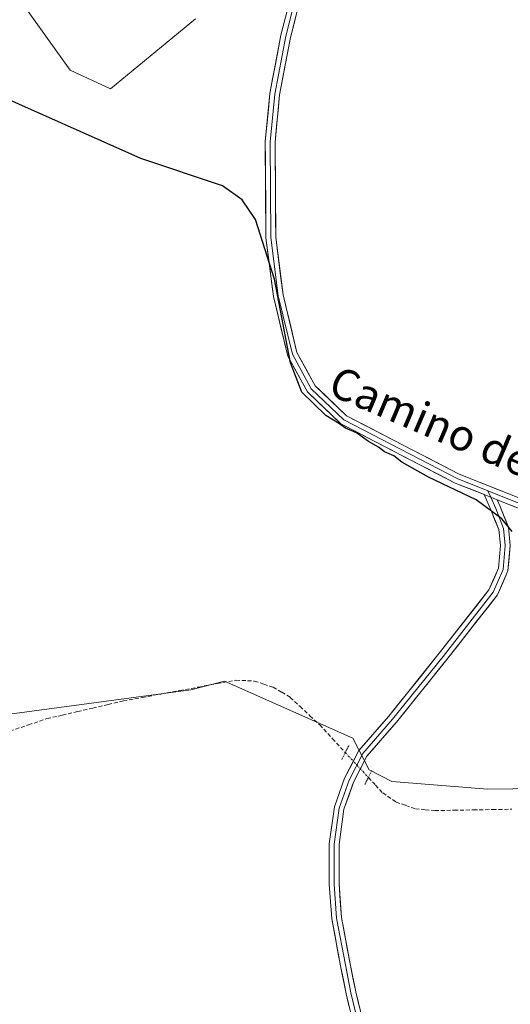
# Model space of a CAD drawing. Units: metres. Extents: x 608591 to 612076, y 4655245 to 4657612.
# Drawn here: x 609054 to 609179, y 4657150 to 4657402 of the extents above; entities that cross this region are included whole.
import ezdxf
from ezdxf.enums import TextEntityAlignment as Align

# ---------------------------------------------------------------- set-up
doc = ezdxf.new("R2010")
doc.units = ezdxf.units.M
doc.header["$MEASUREMENT"] = 0
for name, pattern in [('TRAZO_Y_PUNTO', [1, 0.5, -0.25, 0, -0.25]), ('TRAZOS2', [0.375, 0.25, -0.125]), ('TRAZOSX2', [1.5, 1, -0.5])]:
    doc.linetypes.add(name, pattern=pattern)
for name, color, linetype, lineweight in [('Corriente artificial lineal', 5, 'TRAZOSX2', 13), ('Corriente artificial lineal oculto', 135, 'TRAZO_Y_PUNTO', 13), ('Cultivos herbáceos CxS', 92, 'Continuous', 0), ('Curva de nivel maestra', 36, 'Continuous', 30), ('Layer 0', 7, 'Continuous', 0), ('Pastizal CxS', 92, 'Continuous', 0), ('Puente lineal', 2, 'TRAZOS2', 0), ('Suelo desnudo CxS', 43, 'Continuous', 0), ('Texto cartográfico', 19, 'Continuous', 0)]:
    doc.layers.add(name, color=color, linetype=linetype, lineweight=lineweight)
doc.styles.add('Arial', font='txt', dxfattribs={"height": 0.2})

msp = doc.modelspace()

# ---------------------------------------------------------------- linework, layer by layer
at = {"layer": 'Corriente artificial lineal', "color": 5, "linetype": 'TRAZOSX2', "lineweight": 13}
for points in [[(609051.61, 4657220.11, 298.6), (609056.34, 4657221.69, 298.44), (609061.07, 4657223.28, 298.43), (609064.97, 4657224.18, 298.49), (609068.87, 4657225.09, 298.54), (609072.77, 4657225.99, 298.55), (609076.67, 4657226.9, 298.46), (609080.57, 4657227.8, 298.43), (609085.36, 4657228.69, 298.42), (609090.14, 4657229.57, 298.46), (609094.93, 4657230.46, 298.48), (609099.71, 4657231.34, 298.45), (609104.5, 4657232.23, 298.41), (609109.28, 4657233.11, 298.39), (609114.03, 4657232.86, 298.35), (609116.41, 4657232.08, 298.33), (609118.78, 4657231.29, 298.37), (609120.96, 4657230, 298.37), (609123.14, 4657228.7, 298.37), (609125.66, 4657226.35, 298.38), (609128.17, 4657224.01, 298.34), (609130.69, 4657221.66, 298.33), (609133.95, 4657218.14, 298.3), (609137.2, 4657214.63, 298.39)], [(609143.09, 4657208.27, 298.42), (609144.92, 4657206.29, 298.28), (609146.76, 4657204.31, 298.19), (609150.15, 4657201.99, 298.24), (609152.62, 4657201.14, 298.25), (609155.08, 4657200.28, 298.25), (609157.58, 4657200.05, 298.25), (609160.07, 4657199.81, 298.22), (609164.98, 4657199.9, 298.2), (609169.89, 4657199.99, 298.18), (609174.8, 4657200.08, 298.19), (609179.7, 4657200.17, 298.19)]]:
    msp.add_polyline3d(points, dxfattribs=at)
at = {"layer": 'Corriente artificial lineal oculto', "color": 135, "linetype": 'TRAZO_Y_PUNTO', "lineweight": 13}
msp.add_polyline3d([(609137.2, 4657214.63, 298.39), (609140.14, 4657211.45, 298.57), (609143.09, 4657208.27, 298.42)], dxfattribs=at)
at = {"layer": 'Cultivos herbáceos CxS', "color": 92, "linetype": 'Continuous', "lineweight": 0}
for points in [[(609205.98, 4657130.16, 297.69), (609174.43, 4657126.37, 297.68), (609145.37, 4657122.87, 297.79), (609141.42, 4657122.51, 298.03), (609044.35, 4657110.92, 298.39), (608928.2, 4657095.31, 299.21), (608928.2, 4657095.31, 299.21), (608913.88, 4657150.73, 299.74), (608935.81, 4657160.33, 299.5), (608958.78, 4657176.95, 298.93), (608968.02, 4657186.14, 298.84), (608981.26, 4657194.93, 298.77), (609004.88, 4657204.91, 298.72), (609050.2, 4657224.27, 298.62), (609097.78, 4657230.63, 298.42), (609106.33, 4657232.85, 298.38), (609139.15, 4657218.34, 298.71), (609143.25, 4657210.23, 298.29), (609149.06, 4657207.25, 298.38), (609173.54, 4657205.29, 298.29), (609262.49, 4657206.48, 298.23)], [(609262.49, 4657206.48, 298.23), (609173.54, 4657205.29, 298.29), (609149.06, 4657207.25, 298.38), (609143.25, 4657210.23, 298.29), (609139.15, 4657218.34, 298.71), (609106.33, 4657232.85, 298.38), (609097.78, 4657230.63, 298.42), (609050.2, 4657224.27, 298.62), (609004.88, 4657204.91, 298.72), (608981.26, 4657194.93, 298.77), (608968.02, 4657186.14, 298.84), (608958.78, 4657176.95, 298.93), (608935.81, 4657160.33, 299.5), (608913.88, 4657150.73, 299.74)]]:
    msp.add_polyline3d(points, dxfattribs=at)
at = {"layer": 'Curva de nivel maestra', "color": 36, "linetype": 'Continuous', "lineweight": 30}
msp.add_polyline3d([(609179.77, 4657271.03, 300), (609177.11, 4657274.28, 300), (609170.56, 4657279.08, 300), (609158.42, 4657284.93, 300), (609151.6, 4657288.77, 300), (609149.55, 4657290.38, 300), (609147.22, 4657291.39, 300), (609145.69, 4657292.52, 300), (609143.14, 4657293.98, 300), (609140.04, 4657296.21, 300), (609137.26, 4657297.42, 300), (609135.71, 4657298.54, 300), (609132.19, 4657300.68, 300), (609126.14, 4657306.63, 300), (609123.18, 4657314.04, 300), (609119.15, 4657335.47, 300), (609114.28, 4657350.66, 300), (609110.86, 4657355.66, 300), (609105.87, 4657359.26, 300), (609085.04, 4657366.21, 300), (609033.55, 4657389.11, 300)], dxfattribs=at)
at = {"layer": 'Layer 0', "linetype": 'Continuous', "lineweight": 0}
for points in [[(609134.86, 4657441.59), (609133.88, 4657435.55), (609131.92, 4657424.78), (609125.54, 4657406.21), (609123.2, 4657397.14), (609120.43, 4657382.5), (609119.28, 4657370.42), (609119.45, 4657346.12), (609121.33, 4657331.42), (609124.85, 4657316.73), (609129.52, 4657308.21), (609137.52, 4657300.56), (609166.27, 4657285.67), (609226.47, 4657261.75), (609293.21, 4657234.02), (609329.23, 4657221.1), (609386.23, 4657205.93), (609400.75, 4657201.23), (609405.07, 4657197.88)], [(609172.64, 4657280.46), (609165.24, 4657283.4), (609136.06, 4657298.51), (609127.51, 4657306.67), (609122.5, 4657315.82), (609118.87, 4657330.97), (609116.95, 4657345.96), (609116.78, 4657370.53), (609117.95, 4657382.85), (609120.76, 4657397.68), (609123.15, 4657406.93), (609129.5, 4657425.41), (609131.38, 4657435.76), (609131.86, 4657440.44)], [(609132.98, 4657440.87), (609133.02, 4657440.24), (609132.85, 4657438.42), (609132.63, 4657435.66), (609130.71, 4657425.1), (609124.35, 4657406.57), (609121.98, 4657397.41), (609119.19, 4657382.68), (609118.03, 4657370.48), (609118.2, 4657346.04), (609120.1, 4657331.2), (609123.68, 4657316.28), (609128.52, 4657307.44), (609136.79, 4657299.54), (609165.76, 4657284.54), (609173.58, 4657281.43)], [(609173.58, 4657281.43), (609174.3, 4657279.8)], [(609405.07, 4657196.31), (609400.16, 4657200.11), (609385.88, 4657204.73), (609328.86, 4657219.91), (609292.76, 4657232.86), (609226, 4657260.6), (609173.58, 4657281.43)], [(609143.09, 4657130.91), (609141.85, 4657130.7), (609139.8, 4657143.2), (609137.42, 4657153.02), (609135.99, 4657160.2), (609133.75, 4657172.18), (609133.11, 4657181.03), (609133.11, 4657191.32), (609134.4, 4657200.74), (609137.02, 4657208.08), (609140.61, 4657215.12), (609148.32, 4657223.94), (609161.16, 4657239.95), (609173.86, 4657256.17), (609176.25, 4657261.66), (609176.76, 4657267.48), (609176.36, 4657271.53), (609174.42, 4657276.42), (609172.64, 4657280.46)], [(609174.3, 4657279.8), (609175.58, 4657276.9), (609177.59, 4657271.82), (609178.01, 4657267.48), (609177.48, 4657261.35), (609174.94, 4657255.53), (609162.14, 4657239.17), (609149.28, 4657223.14), (609141.66, 4657214.41), (609138.17, 4657207.58), (609135.63, 4657200.44), (609134.36, 4657191.23), (609134.36, 4657181.07), (609134.99, 4657172.34), (609137.21, 4657160.43), (609138.64, 4657153.29), (609141.02, 4657143.45), (609141.33, 4657141.56)], [(609175.95, 4657279.14), (609176.73, 4657277.39), (609178.82, 4657272.12), (609179.27, 4657267.49), (609178.71, 4657261.03), (609176.02, 4657254.88), (609163.12, 4657238.4), (609150.24, 4657222.34), (609142.7, 4657213.7), (609139.32, 4657207.09), (609136.85, 4657200.14), (609135.61, 4657191.15), (609135.61, 4657181.12), (609136.23, 4657172.5), (609138.44, 4657160.67), (609139.86, 4657153.56), (609142.25, 4657143.7), (609142.59, 4657141.6)], [(609172.64, 4657280.46), (609175.95, 4657279.14)], [(609172.64, 4657280.46), (609175.95, 4657279.14)], [(609433.45, 4657171.71), (609430.61, 4657171.69), (609421.07, 4657172.36), (609416.42, 4657175.37), (609411.7, 4657182.49), (609407.27, 4657191.33), (609404.17, 4657195.42), (609399.57, 4657198.99), (609385.53, 4657203.53), (609328.48, 4657218.71), (609292.31, 4657231.69), (609225.53, 4657259.44), (609175.95, 4657279.14)]]:
    msp.add_lwpolyline(points, dxfattribs=at)
for points in [[(609183.79, 4657276.03, 300.09), (609179.15, 4657277.87, 300.1), (609175.95, 4657279.14, 300.06), (609174.52, 4657279.71, 300.04), (609172.64, 4657280.46, 300.04), (609169.88, 4657281.56, 300.04), (609165.24, 4657283.4, 300.06), (609161.07, 4657285.56, 299.98), (609156.9, 4657287.72, 300.06), (609152.73, 4657289.88, 299.97), (609148.57, 4657292.03, 299.92), (609144.4, 4657294.19, 299.85), (609140.23, 4657296.35, 299.75), (609136.06, 4657298.51, 299.88), (609133.21, 4657301.23, 299.81), (609130.36, 4657303.95, 299.95), (609127.51, 4657306.67, 299.9), (609125.84, 4657309.72, 299.95), (609124.17, 4657312.77, 299.85), (609122.5, 4657315.82, 299.94), (609121.59, 4657319.61, 300.03), (609120.69, 4657323.4, 299.95), (609119.78, 4657327.18, 299.81), (609118.87, 4657330.97, 299.84), (609118.39, 4657334.72, 299.93), (609117.91, 4657338.47, 300.03), (609117.43, 4657342.21, 300.14), (609116.95, 4657345.96, 300.18), (609116.92, 4657350.87, 300.21), (609116.88, 4657355.79, 300.31), (609116.85, 4657360.7, 300.43), (609116.81, 4657365.62, 300.55), (609116.78, 4657370.53, 300.66), (609117.17, 4657374.64, 300.72), (609117.56, 4657378.74, 300.8), (609117.95, 4657382.85, 300.89), (609118.65, 4657386.56, 301.05), (609119.36, 4657390.27, 301.2), (609120.06, 4657393.97, 301.32), (609120.76, 4657397.68, 301.46), (609121.96, 4657402.31, 301.67)], [(609124.37, 4657401.68, 301.67), (609123.2, 4657397.14, 301.51), (609122.28, 4657392.26, 301.37), (609121.35, 4657387.38, 301.2), (609120.43, 4657382.5, 300.89), (609120.05, 4657378.47, 300.71), (609119.66, 4657374.45, 300.63), (609119.28, 4657370.42, 300.57), (609119.31, 4657365.56, 300.45), (609119.35, 4657360.7, 300.31), (609119.38, 4657355.84, 300.2), (609119.42, 4657350.98, 300.12), (609119.45, 4657346.12, 300.07), (609120.08, 4657341.22, 299.95), (609120.7, 4657336.32, 299.85), (609121.33, 4657331.42, 299.8), (609122.21, 4657327.75, 299.84), (609123.09, 4657324.08, 299.97), (609123.97, 4657320.4, 299.97), (609124.85, 4657316.73, 299.91), (609127.19, 4657312.47, 299.88), (609129.52, 4657308.21, 299.89), (609132.19, 4657305.66, 299.91), (609134.85, 4657303.11, 299.88), (609137.52, 4657300.56, 299.88), (609141.63, 4657298.43, 299.98), (609145.73, 4657296.31, 299.97), (609149.84, 4657294.18, 300.06), (609153.95, 4657292.05, 300), (609158.06, 4657289.92, 300.08), (609162.16, 4657287.8, 300.03), (609166.27, 4657285.67, 300.05), (609170.9, 4657283.83, 300.14), (609175.53, 4657281.99, 300.06), (609180.16, 4657280.15, 300.13)], [(609138.21, 4657149.75, 298.26), (609137.42, 4657153.02, 298.29), (609136.7, 4657156.61, 298.35), (609135.99, 4657160.2, 298.37), (609135.24, 4657164.19, 298.35), (609134.49, 4657168.19, 298.32), (609133.75, 4657172.18, 298.33), (609133.43, 4657176.6, 298.41), (609133.11, 4657181.03, 298.49), (609133.11, 4657184.46, 298.53), (609133.11, 4657187.89, 298.54), (609133.11, 4657191.32, 298.53), (609133.75, 4657196.03, 298.56), (609134.4, 4657200.74, 298.58), (609135.71, 4657204.41, 298.63), (609137.02, 4657208.08, 298.64), (609138.82, 4657211.6, 298.53), (609140.61, 4657215.12, 298.62), (609143.18, 4657218.06, 298.68), (609145.75, 4657221, 298.65), (609148.32, 4657223.94, 298.67), (609150.89, 4657227.14, 298.78), (609153.45, 4657230.35, 298.74), (609156.02, 4657233.55, 298.86), (609158.59, 4657236.75, 298.82), (609161.16, 4657239.95, 299.03), (609163.7, 4657243.19, 299.12), (609166.24, 4657246.44, 299.26), (609168.78, 4657249.68, 299.31), (609171.32, 4657252.93, 299.49), (609173.86, 4657256.17, 299.5), (609175.06, 4657258.91, 299.58), (609176.25, 4657261.66, 299.68), (609176.51, 4657264.57, 299.76), (609176.76, 4657267.48, 299.8), (609176.36, 4657271.53, 299.86), (609175.39, 4657273.97, 299.87), (609174.42, 4657276.42, 299.94), (609172.64, 4657280.46, 300.04), (609174.52, 4657279.71, 300.05), (609175.95, 4657279.14, 300.07), (609175.95, 4657279.14, 300.07), (609176.73, 4657277.39, 300.05), (609177.77, 4657274.75, 299.98), (609178.82, 4657272.12, 299.94), (609179.27, 4657267.49, 299.83), (609178.99, 4657264.26, 299.71), (609178.71, 4657261.03, 299.64), (609177.37, 4657257.96, 299.6), (609176.02, 4657254.88, 299.49), (609173.44, 4657251.58, 299.43), (609170.86, 4657248.29, 299.34), (609168.28, 4657244.99, 299.23), (609165.7, 4657241.69, 299.1), (609163.12, 4657238.4, 299), (609160.54, 4657235.19, 298.86), (609157.96, 4657231.97, 298.8), (609155.39, 4657228.76, 298.77), (609152.81, 4657225.55, 298.74), (609150.24, 4657222.34, 298.7), (609147.72, 4657219.46, 298.65), (609145.21, 4657216.58, 298.63), (609142.7, 4657213.7, 298.62), (609141.01, 4657210.39, 298.57), (609139.32, 4657207.09, 298.54), (609138.08, 4657203.61, 298.55), (609136.85, 4657200.14, 298.57), (609136.23, 4657195.64, 298.48), (609135.61, 4657191.15, 298.45), (609135.61, 4657187.8, 298.48), (609135.61, 4657184.46, 298.52), (609135.61, 4657181.12, 298.48), (609135.92, 4657176.81, 298.4), (609136.23, 4657172.5, 298.39), (609136.97, 4657168.56, 298.4), (609137.7, 4657164.61, 298.34), (609138.44, 4657160.67, 298.28), (609139.15, 4657157.12, 298.23), (609139.86, 4657153.56, 298.22), (609140.66, 4657150.27, 298.27)]]:
    msp.add_polyline3d(points, dxfattribs=at)
at = {"layer": 'Pastizal CxS', "color": 92, "linetype": 'Continuous', "lineweight": 0}
for points in [[(609262.49, 4657206.48, 298.23), (609173.54, 4657205.29, 298.29), (609149.06, 4657207.25, 298.38), (609143.25, 4657210.23, 298.29), (609139.15, 4657218.34, 298.71), (609106.33, 4657232.85, 298.38), (609097.78, 4657230.63, 298.42), (609050.2, 4657224.27, 298.62), (609004.88, 4657204.91, 298.72), (608981.26, 4657194.93, 298.77), (608968.02, 4657186.14, 298.84), (608958.78, 4657176.95, 298.93), (608935.81, 4657160.33, 299.5), (608913.88, 4657150.73, 299.74), (608913.88, 4657150.73, 299.74), (608902.27, 4657156.07, 300.3), (608893.55, 4657170.4, 300.74), (608888.45, 4657190.56, 301.04), (608881.72, 4657247.23, 301.05), (608874.7, 4657321.6, 300.75), (608869.92, 4657377.06, 301.73), (608873.55, 4657401.58, 300.99), (608879, 4657416.1, 300.89)], [(609054.99, 4657405.55, 302.09), (609066.97, 4657388.79, 301.42), (609077.29, 4657384.04, 302.21), (609098.95, 4657401.89, 301.14)], [(609098.95, 4657401.89, 301.14), (609077.29, 4657384.04, 302.21), (609066.97, 4657388.79, 301.42), (609054.99, 4657405.55, 302.09)], [(609262.49, 4657206.48, 298.23), (609173.54, 4657205.29, 298.29), (609149.06, 4657207.25, 298.38), (609143.25, 4657210.23, 298.29), (609139.15, 4657218.34, 298.71), (609106.33, 4657232.85, 298.38), (609097.78, 4657230.63, 298.42), (609050.2, 4657224.27, 298.62), (609004.88, 4657204.91, 298.72), (608981.26, 4657194.93, 298.77), (608968.02, 4657186.14, 298.84), (608958.78, 4657176.95, 298.93), (608935.81, 4657160.33, 299.5), (608913.88, 4657150.73, 299.74)]]:
    msp.add_polyline3d(points, dxfattribs=at)
at = {"layer": 'Puente lineal', "color": 2, "linetype": 'TRAZOS2', "lineweight": 0}
for points in [[(609136.29, 4657212.85, 298.38), (609137.2, 4657214.63, 298.39), (609138.11, 4657216.41, 298.45)], [(609144, 4657210.06, 298.44), (609143.09, 4657208.27, 298.42), (609142.18, 4657206.49, 298.38)]]:
    msp.add_polyline3d(points, dxfattribs=at)
at = {"layer": 'Suelo desnudo CxS', "color": 43, "linetype": 'Continuous', "lineweight": 0}
msp.add_polyline3d([(609098.95, 4657401.89, 301.14), (609077.29, 4657384.04, 302.21), (609066.97, 4657388.79, 301.42), (609054.99, 4657405.55, 302.09)], dxfattribs=at)
msp.add_polyline3d([(609098.95, 4657401.89, 301.14), (609077.29, 4657384.04, 302.21), (609066.97, 4657388.79, 301.42), (609054.99, 4657405.55, 302.09)], dxfattribs=at)

# ---------------------------------------------------------------- texts
at = {"layer": 'Texto cartográfico', "color": 19, "linetype": 'Continuous', "lineweight": 0, "style": 'Arial'}
msp.add_text('Camino de Martiniega', height=8, rotation=-23.1602, dxfattribs=at).set_placement((609185.21, 4657287.95), align=Align.MIDDLE_CENTER)

doc.saveas('drawing.dxf')
